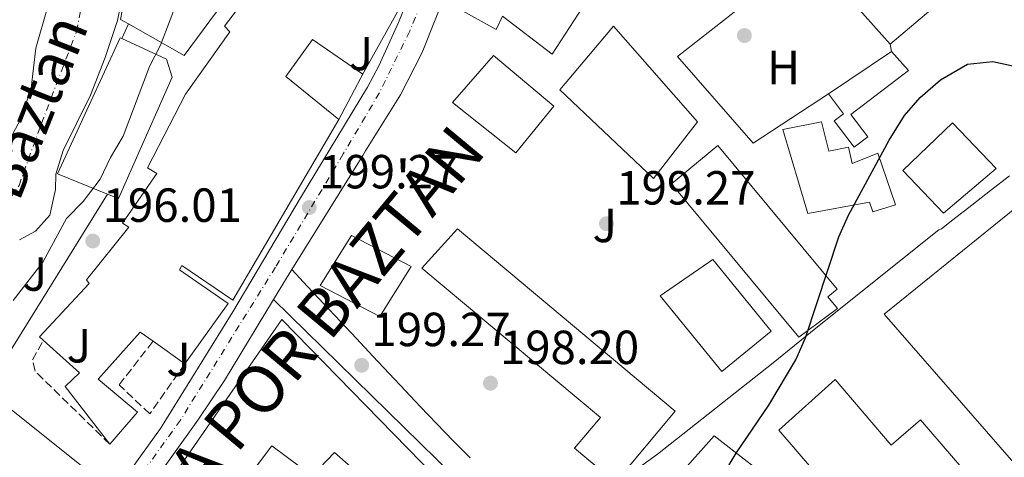
# Model space of a CAD drawing. Units: metres. Extents: x 620280 to 623708, y 4775762 to 4778136.
# Drawn here: x 620407 to 620613, y 4777865 to 4777956 of the extents above; entities that cross this region are included whole.
import ezdxf
from ezdxf.enums import TextEntityAlignment as Align

# ---------------------------------------------------------------- set-up
doc = ezdxf.new("R2010")
doc.units = ezdxf.units.M
doc.header["$MEASUREMENT"] = 0
doc.linetypes.add('DGN Style 3', pattern=[2.435890702152634, 1.739921930109024, -0.6959687720436097])
doc.linetypes.add('DGN Style 4', pattern=[2.7856150101045474, 1.391937544087219, -0.6959687720436097, 0.001739921930109024, -0.6959687720436097])
for name, color, linetype, lineweight in [('Carretera', 9, 'Continuous', 0), ('Cauce permanente', 151, 'Continuous', 13), ('Cauce permanente (área)', 142, 'Continuous', 13), ('Cota de punto acotado terreno', 7, 'Continuous', 0), ('Curva de nivel directora', 30, 'Continuous', 30), ('Curva de nivel intermedia', 30, 'Continuous', 0), ('Edificio', 1, 'Continuous', 13), ('Eje cauce permanente (área)', 70, 'DGN Style 4', 0), ('Eje de carretera', 7, 'DGN Style 4', 0), ('Estanque', 4, 'Continuous', 0), ('Etiqueta de uso rústico', 92, 'Continuous', 0), ('Línea  de muro-pared o tapia', 1, 'Continuous', 13), ('Línea blanca (vial)', 7, 'Continuous', 13), ('Línea de asfalto', 7, 'Continuous', 13), ('Línea de bordillo', 7, 'Continuous', 13), ('Línea de cambio de uso (parcela vista)', 92, 'Continuous', 0), ('Línea de muro de contención', 1, 'Continuous', 13), ('Línea de pavimento', 1, 'Continuous', 0), ('Punto acotado terreno (símbolo)', 7, 'Continuous', 0), ('Seto', 92, 'DGN Style 3', 0), ('Texto de Carretera Interés General', 1, 'Continuous', 0), ('Texto de Cauce (área) pequeño', 142, 'Continuous', 0), ('Zona ajardinada', 92, 'Continuous', 0)]:
    doc.layers.add(name, color=color, linetype=linetype, lineweight=lineweight)
doc.styles.add('Style-Arial', font='arial.ttf')

# ---------------------------------------------------------------- blocks, each defined once
blk = doc.blocks.new('5PATER')
at = {"layer": 'Estanque', "linetype": 'Continuous', "lineweight": 0}
h = blk.add_hatch(color=51, dxfattribs=at)
edge = h.paths.add_edge_path()
edge.add_ellipse((0, 0), major_axis=(-0.1095731443231308, -0.1110710700762829), ratio=0.9994222409660317, start_angle=0, end_angle=360)

msp = doc.modelspace()

# ---------------------------------------------------------------- linework, layer by layer
at = {"layer": 'Carretera', "color": 9, "linetype": 'Continuous', "lineweight": 0}
for points in [[(620427.9899999992, 4777858.680000001, 197.8099999999977), (620436.7899999992, 4777870.84, 197.8399999999965), (620451.9400000013, 4777895.260000001, 198.4700000000012), (620466.1499999982, 4777919.130000001, 198.1699999999983), (620480.1600000005, 4777942.310000001, 198.5200000000041), (620482.5199999987, 4777946.720000002, 198.5399999999936), (620486.6400000004, 4777955.84, 198.570000000007), (620504.9300000007, 4778000.800000002, 198.570000000007)], [(620497.32, 4777963.960000002, 199.25), (620491.5599999977, 4777949.570000002, 199.25), (620487.0300000014, 4777940.659999999, 199.25), (620479.7199999979, 4777928.960000001, 199.0200000000041), (620479.1599999992, 4777927.970000001, 198.9600000000064), (620464.3099999987, 4777904.11, 198.570000000007), (620463.190000001, 4777902.310000001, 199.2700000000041), (620460.4699999986, 4777897.82, 197.7700000000041), (620450.2399999981, 4777880.910000001, 198.8300000000017), (620444.6599999992, 4777872.619999998, 198.570000000007), (620428.329999999, 4777849.779999999, 197.8800000000047)]]:
    msp.add_polyline3d(points, dxfattribs=at)
at = {"layer": 'Cauce permanente', "color": 151, "linetype": 'Continuous', "lineweight": 13}
for points in [[(620430.7300000006, 4777970.91, 191.3600000000006), (620427.79, 4777956.24, 191.2599999999948), (620425.2100000001, 4777948.52, 191.2599999999948), (620422.1500000004, 4777940.59, 190.8000000000029), (620416.4000000004, 4777929.060000001, 190.8000000000029), (620414.8700000001, 4777924.060000001, 190.8000000000029), (620414.8300000001, 4777920.9, 190.8000000000029), (620413.6200000001, 4777915.52, 190.8000000000029), (620410.6299999999, 4777912.119999999, 190.8000000000029), (620407.2599999999, 4777910.369999999, 190.8000000000029)], [(620402.5300000003, 4777926.369999999, 191.4100000000035), (620407.5899999999, 4777935.689999999, 191.4600000000064), (620409.7400000002, 4777942.109999999, 191.4600000000064), (620410.7100000001, 4777950.439999999, 191.5599999999977), (620413.1500000004, 4777958.939999999, 191.6100000000006)]]:
    msp.add_polyline3d(points, dxfattribs=at)
at = {"layer": 'Cauce permanente (área)', "color": 142, "linetype": 'Continuous', "lineweight": 13}
for points in [[(620426.8300000001, 4778027.84, 191.6100000000006), (620416.9199999999, 4777990.67, 191.6100000000006), (620416.1699999999, 4777983.83, 191.6100000000006), (620414.8099999996, 4777979.33, 191.6100000000006), (620411.9500000002, 4777975.439999999, 191.6100000000006), (620411.0800000001, 4777973.130000001, 191.6100000000006), (620411.8600000005, 4777971.199999999, 191.6100000000006), (620413.04, 4777969.289999999, 191.6100000000006), (620414.1200000001, 4777965.300000001, 191.6100000000006), (620413.1500000004, 4777958.939999999, 191.6100000000006), (620410.7100000001, 4777950.439999999, 191.5599999999977), (620409.7400000002, 4777942.109999999, 191.4600000000064), (620407.5899999999, 4777935.689999999, 191.4600000000064), (620402.5300000003, 4777926.369999999, 191.4100000000035), (620398.7400000002, 4777921.16, 191.4100000000035), (620394.4400000004, 4777914.34, 191.4100000000035), (620389.0999999996, 4777904.710000001, 191.4100000000035), (620384.79, 4777904.109999999, 191.4100000000035), (620383.3499999996, 4777903.15, 191.4100000000035), (620374.9199999999, 4777888.140000001, 191.4100000000035), (620368.5899999999, 4777880.539999999, 191.4100000000035), (620359.75, 4777875.76, 191.4100000000035), (620332.7999999998, 4777866.550000001, 191.2599999999948), (620312.1799999997, 4777860.810000001, 191.2599999999948)], [(620443.9400000004, 4778020.67, 191.6100000000006), (620436.3600000005, 4778002.26, 191.3600000000006), (620436.2699999996, 4778000.050000001, 191.3600000000006), (620438.2000000002, 4777998.77, 191.3600000000006), (620440.79, 4777996.33, 191.3600000000006), (620441.4800000006, 4777994.289999999, 191.3600000000006), (620441.0599999996, 4777992.689999999, 191.3600000000006), (620440.2400000002, 4777991.369999999, 191.3600000000006), (620439.5499999998, 4777985.970000001, 191.3600000000006), (620439.8700000001, 4777985.59, 191.3600000000006), (620439.9000000004, 4777984.800000001, 191.3600000000006), (620439.5800000001, 4777983.41, 191.3600000000006), (620431.7199999997, 4777972.83, 191.3600000000006), (620430.7300000006, 4777970.91, 191.3600000000006), (620427.79, 4777956.24, 191.2599999999948), (620425.2100000001, 4777948.52, 191.2599999999948), (620422.1500000004, 4777940.59, 190.8000000000029), (620416.4000000004, 4777929.060000001, 190.8000000000029), (620414.8700000001, 4777924.060000001, 190.8000000000029), (620414.8300000001, 4777920.9, 190.8000000000029), (620413.6200000001, 4777915.52, 190.8000000000029), (620410.6299999999, 4777912.119999999, 190.8000000000029), (620407.2599999999, 4777910.369999999, 190.8000000000029)]]:
    msp.add_polyline3d(points, dxfattribs=at)
at = {"layer": 'Curva de nivel directora', "color": 30, "linetype": 'Continuous', "lineweight": 30, "elevation": 200, "flags": 128}
msp.add_lwpolyline([(620554.7699999983, 4777861.36), (620557.3099999995, 4777865.660000001), (620564.1899999994, 4777875.730000001), (620569.8099999987, 4777885.230000001), (620571.8200000003, 4777889.810000002), (620578.8399999988, 4777910.960000002), (620580.8700000006, 4777915.53), (620589.3899999988, 4777931.230000001), (620592.5499999993, 4777936.359999999), (620595.8300000007, 4777940.130000001), (620600.1, 4777943.810000001), (620605.7399999992, 4777947.070000002), (620611.0499999999, 4777947.67), (620615.9200000004, 4777946.580000001)], dxfattribs=at)
at = {"layer": 'Curva de nivel intermedia', "color": 30, "linetype": 'Continuous', "lineweight": 0, "elevation": 195.0000000000006, "flags": 128}
msp.add_lwpolyline([(620497.5900000001, 4778079.269999999), (620491.4800000011, 4778071.749999999), (620486.650000001, 4778066.449999999), (620470.7099999997, 4778049.980000001), (620466.0600000005, 4778044.46), (620461.9200000009, 4778038.81), (620458.1500000001, 4778031.84), (620454.8399999999, 4778024.869999998), (620449.0100000005, 4778010.630000001), (620448.4299999994, 4777996.48), (620448.0899999996, 4777981.439999999), (620447.01, 4777976.56), (620445.2599999999, 4777971.66), (620440.8400000009, 4777961.749999999), (620436.7999999997, 4777951.060000001), (620434.4999999999, 4777946.630000001), (620428.9699999999, 4777932.06), (620426.3400000012, 4777927.59), (620424.170000001, 4777923.039999999), (620420.6200000015, 4777918.36), (620417.1200000012, 4777914.789999999), (620412.1600000013, 4777905.659999999), (620405.9499999997, 4777897.619999999)], dxfattribs=at)
at = {"layer": 'Edificio', "color": 51, "linetype": 'Continuous', "lineweight": 13, "extrusion": (-0.02389006725994956, -0.1174174563723683, 0.9927952485912481), "elevation": -575631.6495892205, "flags": 128}
msp.add_lwpolyline([(-344641.3280345947, 4771091.858188097), (-344652.4135883957, 4771093.94459576), (-344645.2488956564, 4771124.656516539), (-344644.864223049, 4771124.570919123)], dxfattribs=at)
at = {"layer": 'Edificio', "color": 1, "linetype": 'Continuous', "lineweight": 13, "flags": 128}
for points, elevation in [([(620519.1299999999, 4777938.310000001), (620511.1900000004, 4777928.539999999), (620497.9299999997, 4777939.109999999), (620506.5499999998, 4777948.9), (620519.1299999999, 4777938.310000001)], 210.9199999999983), ([(620425.1100000005, 4777859.24), (620416.3499999996, 4777848.949999999), (620393.8600000005, 4777867.17), (620405.6200000001, 4777874.74), (620425.1100000005, 4777859.24)], 208.4499999999971)]:
    msp.add_lwpolyline(points, close=True, dxfattribs=dict(at, elevation=elevation))
at = {"layer": 'Edificio', "color": 51, "linetype": 'Continuous', "lineweight": 13, "flags": 128}
for points, elevation in [([(620511.1900000004, 4777928.539999999), (620497.9299999997, 4777939.109999999), (620506.5499999998, 4777948.9), (620519.1299999999, 4777938.310000001), (620511.1900000004, 4777928.539999999)], 210.9199999999983), ([(620405.6200000001, 4777874.74), (620393.8600000005, 4777867.17), (620416.3499999996, 4777848.949999999), (620425.1100000005, 4777859.24), (620405.6200000001, 4777874.74)], 208.4499999999971)]:
    msp.add_lwpolyline(points, dxfattribs=dict(at, elevation=elevation))
at = {"layer": 'Edificio', "color": 1, "linetype": 'Continuous', "lineweight": 13, "extrusion": (-0.04982358308455548, -0.04061910020191149, 0.997931710723436), "elevation": -224783.181698834, "flags": 128}
msp.add_lwpolyline([(-3311061.51224797, 3492805.343003871), (-3311061.512072039, 3492791.974380172), (-3311081.974830896, 3492791.974380172), (-3311080.831676145, 3492805.352728246), (-3311061.51224797, 3492805.343003871)], close=True, dxfattribs=at)
at = {"layer": 'Edificio', "color": 51, "linetype": 'Continuous', "lineweight": 13, "extrusion": (-0.04982358308455548, -0.04061910020191149, 0.997931710723436), "elevation": -224783.1818241155, "flags": 128}
msp.add_lwpolyline([(-3311061.512072039, 3492791.974380172), (-3311081.974830896, 3492791.974380172), (-3311080.831676145, 3492805.352728246), (-3311061.51224797, 3492805.343003871), (-3311061.512072039, 3492791.974380172)], dxfattribs=at)
at = {"layer": 'Edificio', "color": 51, "linetype": 'Continuous', "lineweight": 13, "extrusion": (0.2070924426676296, -0.1462376918771338, 0.9673299631792674), "elevation": -570024.0638101279, "flags": 128}
msp.add_lwpolyline([(4260779.386949611, 2175766.35556606), (4260779.386949611, 2175774.796691577)], dxfattribs=at)
at = {"layer": 'Edificio', "color": 1, "linetype": 'Continuous', "lineweight": 13}
for points in [[(620467.9800000006, 4778013.130000001, 208.7799999999988), (620463.0099999999, 4777991.99, 207.4600000000064), (620452.8799999999, 4777993.359999999, 207.6199999999953), (620465.0800000001, 4777990.02, 207.6199999999953), (620461.3099999996, 4777976.42, 207.7700000000041), (620443.4600000001, 4777980.480000001, 208.570000000007), (620456.3300000001, 4777971.449999999, 208.8800000000047), (620447.3799999999, 4777958.880000001, 209.0299999999988), (620448.5, 4777958.050000001, 209.0299999999988), (620441.75, 4777948.939999999, 208.320000000007), (620430.1299999999, 4777955.529999999, 208.6300000000047), (620428.4699999997, 4777956.470000001, 208.6699999999983), (620431.2100000001, 4777971, 208.8300000000017), (620439.7100000001, 4777982.560000001, 208.7799999999988), (620440.8200000003, 4777985.970000001, 208.7799999999988), (620439.9199999999, 4777986.220000001, 208.7799999999988), (620441.0499999998, 4777991.300000001, 208.7799999999988), (620442.5499999998, 4777990.980000001, 208.7799999999988), (620443.1299999999, 4777995.15, 208.2700000000041), (620436.9500000002, 4778000.57, 200.4600000000064), (620445.1600000003, 4778020.100000001, 208.570000000007)], [(620526.0499999998, 4777960.350000001, 213.4799999999959), (620518.8399999999, 4777949.230000001, 213.4799999999959), (620508.3799999999, 4777957.15, 210.9199999999983), (620507.0899999999, 4777954.380000001, 210.9199999999983), (620498.7699999996, 4777958.939999999, 209.2200000000012), (620505.9299999997, 4777972.109999999, 209.2200000000012), (620514.9299999997, 4777967.57, 214.3399999999965)], [(620549.2699999996, 4777935.02, 203.2400000000052), (620540.0199999996, 4777923.16, 204.9499999999971), (620520.4000000004, 4777941.76, 204.9499999999971), (620531.6600000003, 4777955.039999999, 204.9499999999971)], [(620439.2199999997, 4777944.380000001, 206.7100000000064), (620428.04, 4777918.980000001, 202.9799999999959), (620425.7100000001, 4777919.930000001, 203.0299999999988), (620415.2599999999, 4777924.17, 203.2799999999988), (620428.3600000005, 4777952.619999999, 206.9600000000064), (620428.7199999997, 4777952.460000001, 206.9499999999971), (620438.04, 4777948.17, 206.7599999999948)], [(620584.8799999999, 4777931.869999999, 202.3899999999994), (620582.0300000003, 4777929.720000001, 202.3899999999994), (620577.8600000005, 4777935.230000001, 202.3899999999994), (620579.8300000001, 4777936.710000001, 202.3899999999994), (620576.6699999999, 4777940.890000001, 202.3899999999994), (620589.8600000005, 4777949.76, 201.5299999999988), (620593.3799999999, 4777945.76, 202.3899999999994), (620581.3399999999, 4777936.560000001, 202.3899999999994)], [(620575.2300000006, 4777935.029999999, 207.5099999999948), (620576.7599999999, 4777928.92, 204.0899999999965), (620580.8399999999, 4777929.710000001, 204.0899999999965), (620581.6100000005, 4777926.32, 204.0899999999965), (620587.0099999999, 4777928.51, 203.2400000000052), (620590.7199999997, 4777917.680000001, 203.2400000000052), (620585.9800000006, 4777916.189999999, 203.2400000000052), (620585.2400000002, 4777918.220000001, 203.2400000000052), (620572.3300000001, 4777915.82, 203.2400000000052), (620567.0700000003, 4777933.439999999, 207.5099999999948)], [(620611.7999999998, 4777925.24, 209.6399999999994), (620600.7699999996, 4777915.930000001, 211.3500000000058), (620592.2199999997, 4777924.880000001, 213.0599999999977), (620602.6500000004, 4777934.83, 209.6399999999994)], [(620578.54, 4777895.980000001, 210.5), (620570.4800000006, 4777889.970000001, 211.3500000000058), (620543.8300000001, 4777922.050000001, 210.5), (620553.5, 4777930.08, 211.3500000000058), (620578.4600000001, 4777900.029999999, 210.5), (620576.5099999999, 4777898.41, 210.5)], [(620489.29, 4777904.730000001, 209.2200000000012), (620482.7300000006, 4777894.300000001, 208.3600000000006), (620470.2599999999, 4777900.800000001, 209.2200000000012), (620476.8200000003, 4777911.220000001, 209.2200000000012)], [(620544.5800000001, 4777874.5, 203.6699999999983), (620532.0800000001, 4777859.550000001, 204.5200000000041), (620523.5, 4777866.720000001, 203.6699999999983), (620528.9100000003, 4777873.180000001, 203.6699999999983), (620491.5300000003, 4777904.42, 203.6699999999983), (620498.9699999997, 4777912.630000001, 203.6699999999983)], [(620462.2100000001, 4777893.689999999, 222.4499999999971), (620494.3700000001, 4777860.74, 203.6699999999983), (620485.7800000003, 4777854.83, 203.6699999999983), (620473.25, 4777865.859999999, 223.3000000000029), (620468.5700000003, 4777860.930000001, 224.1499999999942), (620460.0899999999, 4777867.26, 204.5200000000041), (620448.7400000002, 4777852.060000001, 211.3500000000058), (620452.7400000002, 4777849.060000001, 211.3500000000058), (620442.1200000001, 4777836.180000001, 210.5), (620428.7599999999, 4777845.439999999, 210.5)], [(620578.0700000003, 4777881.08, 212.2100000000064), (620589.7999999998, 4777867.4, 213.0599999999977), (620595.9600000001, 4777872.689999999, 213.0599999999977), (620606.75, 4777860.100000001, 212.2100000000064), (620593.7199999997, 4777848.930000001, 212.2100000000064), (620582.4900000002, 4777862.02, 212.2100000000064), (620577.3600000005, 4777857.619999999, 212.2100000000064), (620566.2999999998, 4777870.51, 213.9100000000035)], [(620552.7199999997, 4777869.289999999, 212.2100000000064), (620582.1799999997, 4777846.470000001, 211.3500000000058), (620570.7199999997, 4777831.67, 212.2100000000064), (620559.8300000001, 4777840.100000001, 212.2100000000064), (620564.8899999997, 4777846.640000001, 212.2100000000064), (620558.4500000002, 4777851.630000001, 212.2100000000064), (620554.5, 4777846.529999999, 212.2100000000064), (620540.25, 4777857.560000001, 212.2100000000064), (620543.9000000004, 4777862.279999999, 212.2100000000064), (620545.4100000003, 4777861.109999999, 212.2100000000064)]]:
    msp.add_polyline3d(points, close=True, dxfattribs=at)
at = {"layer": 'Edificio', "color": 51, "linetype": 'Continuous', "lineweight": 13}
for points in [[(620430.1299999999, 4777955.529999999, 208.6300000000047), (620428.4699999997, 4777956.470000001, 208.6699999999983), (620431.2100000001, 4777971, 208.8300000000017), (620439.7100000001, 4777982.560000001, 208.7799999999988), (620440.8200000003, 4777985.970000001, 208.7799999999988), (620439.9199999999, 4777986.220000001, 208.7799999999988), (620441.0499999998, 4777991.300000001, 208.7799999999988), (620442.5499999998, 4777990.980000001, 208.7799999999988), (620443.1299999999, 4777995.15, 208.2700000000041), (620436.9500000002, 4778000.57, 200.4600000000064), (620445.1600000003, 4778020.100000001, 208.570000000007)], [(620445.1600000003, 4778020.100000001, 208.570000000007), (620467.9800000006, 4778013.130000001, 208.7799999999988), (620463.0099999999, 4777991.99, 207.4600000000064), (620452.8799999999, 4777993.359999999, 207.6199999999953), (620465.0800000001, 4777990.02, 207.6199999999953), (620461.3099999996, 4777976.42, 207.7700000000041), (620443.4600000001, 4777980.480000001, 208.570000000007), (620456.3300000001, 4777971.449999999, 208.8800000000047), (620447.3799999999, 4777958.880000001, 209.0299999999988), (620448.5, 4777958.050000001, 209.0299999999988), (620441.75, 4777948.939999999, 208.320000000007), (620430.1299999999, 4777955.529999999, 208.6300000000047)], [(620412.25, 4777889.32, 203.8800000000047), (620411.4699999997, 4777890.02, 203.9199999999983), (620421.8700000001, 4777901.180000001, 204.070000000007), (620421.3399999999, 4777901.939999999, 204.1199999999953), (620430.1600000003, 4777913.02, 208.6000000000058), (620428.8399999999, 4777913.84, 208.6000000000058), (620436.0199999996, 4777924.25, 207.8999999999942), (620434.0899999999, 4777925.439999999, 207.6499999999942), (620442.0099999999, 4777940.82, 209.3600000000006), (620451.3300000001, 4777953.890000001, 207.5), (620450.1900000004, 4777955.02, 207.3399999999965), (620460.3799999999, 4777968.439999999, 209.3600000000006), (620467.3600000005, 4777978.84, 209.1600000000035), (620468.2599999999, 4777978.49, 209.1600000000035), (620473.1100000005, 4777988.189999999, 206.9400000000023), (620493.7599999999, 4777979.25, 205.8800000000047), (620486.5, 4777964.49, 211.5800000000018), (620489.0499999998, 4777962.84, 211.5800000000018), (620479.4000000004, 4777945.42, 205.4700000000012)], [(620518.8399999999, 4777949.230000001, 213.4799999999959), (620508.3799999999, 4777957.15, 210.9199999999983), (620507.0899999999, 4777954.380000001, 210.9199999999983), (620498.7699999996, 4777958.939999999, 209.2200000000012), (620505.9299999997, 4777972.109999999, 209.2200000000012), (620514.9299999997, 4777967.57, 214.3399999999965), (620526.0499999998, 4777960.350000001, 213.4799999999959), (620518.8399999999, 4777949.230000001, 213.4799999999959)], [(620540.0199999996, 4777923.16, 204.9499999999971), (620520.4000000004, 4777941.76, 204.9499999999971), (620531.6600000003, 4777955.039999999, 204.9499999999971), (620549.2699999996, 4777935.02, 203.2400000000052), (620540.0199999996, 4777923.16, 204.9499999999971)], [(620428.7199999997, 4777952.460000001, 206.9499999999971), (620438.04, 4777948.17, 206.7599999999948), (620439.2199999997, 4777944.380000001, 206.7100000000064), (620428.04, 4777918.980000001, 202.9799999999959), (620425.7100000001, 4777919.930000001, 203.0299999999988)], [(620479.4000000004, 4777945.42, 205.4700000000012), (620479.1699999999, 4777945.01, 205.3300000000017), (620468.6600000003, 4777952.279999999, 206.2899999999936), (620463.0300000003, 4777944.51, 209.5599999999977), (620474.1200000001, 4777935.49, 209.5599999999977)], [(620582.0300000003, 4777929.720000001, 202.3899999999994), (620577.8600000005, 4777935.230000001, 202.3899999999994), (620579.8300000001, 4777936.710000001, 202.3899999999994), (620576.6699999999, 4777940.890000001, 202.3899999999994), (620589.8600000005, 4777949.76, 201.5299999999988), (620593.3799999999, 4777945.76, 202.3899999999994), (620581.3399999999, 4777936.560000001, 202.3899999999994), (620584.8799999999, 4777931.869999999, 202.3899999999994), (620582.0300000003, 4777929.720000001, 202.3899999999994)], [(620474.1200000001, 4777935.49, 209.5599999999977), (620451.9199999999, 4777897.720000001, 209.3600000000006), (620441.3099999996, 4777904.99, 209.3099999999977), (620440.7599999999, 4777904.08, 203.7100000000064), (620450.9699999997, 4777896.99, 199.2799999999988), (620441.9199999999, 4777884.41, 200.4400000000023)], [(620576.7599999999, 4777928.92, 204.0899999999965), (620580.8399999999, 4777929.710000001, 204.0899999999965), (620581.6100000005, 4777926.32, 204.0899999999965), (620587.0099999999, 4777928.51, 203.2400000000052), (620590.7199999997, 4777917.680000001, 203.2400000000052), (620585.9800000006, 4777916.189999999, 203.2400000000052), (620585.2400000002, 4777918.220000001, 203.2400000000052), (620572.3300000001, 4777915.82, 203.2400000000052), (620567.0700000003, 4777933.439999999, 207.5099999999948), (620575.2300000006, 4777935.029999999, 207.5099999999948), (620576.7599999999, 4777928.92, 204.0899999999965)], [(620600.7699999996, 4777915.930000001, 211.3500000000058), (620592.2199999997, 4777924.880000001, 213.0599999999977), (620602.6500000004, 4777934.83, 209.6399999999994), (620611.7999999998, 4777925.24, 209.6399999999994), (620600.7699999996, 4777915.930000001, 211.3500000000058)], [(620570.4800000006, 4777889.970000001, 211.3500000000058), (620543.8300000001, 4777922.050000001, 210.5), (620553.5, 4777930.08, 211.3500000000058), (620578.4600000001, 4777900.029999999, 210.5), (620576.5099999999, 4777898.41, 210.5), (620578.54, 4777895.980000001, 210.5), (620570.4800000006, 4777889.970000001, 211.3500000000058)], [(620482.7300000006, 4777894.300000001, 208.3600000000006), (620470.2599999999, 4777900.800000001, 209.2200000000012), (620476.8200000003, 4777911.220000001, 209.2200000000012), (620489.29, 4777904.730000001, 209.2200000000012), (620482.7300000006, 4777894.300000001, 208.3600000000006)], [(620532.0800000001, 4777859.550000001, 204.5200000000041), (620523.5, 4777866.720000001, 203.6699999999983), (620528.9100000003, 4777873.180000001, 203.6699999999983), (620491.5300000003, 4777904.42, 203.6699999999983), (620498.9699999997, 4777912.630000001, 203.6699999999983), (620544.5800000001, 4777874.5, 203.6699999999983), (620532.0800000001, 4777859.550000001, 204.5200000000041)], [(620485.7800000003, 4777854.83, 203.6699999999983), (620473.25, 4777865.859999999, 223.3000000000029), (620468.5700000003, 4777860.930000001, 224.1499999999942), (620460.0899999999, 4777867.26, 204.5200000000041), (620448.7400000002, 4777852.060000001, 211.3500000000058), (620452.7400000002, 4777849.060000001, 211.3500000000058), (620442.1200000001, 4777836.180000001, 210.5), (620428.7599999999, 4777845.439999999, 210.5), (620462.2100000001, 4777893.689999999, 222.4499999999971), (620494.3700000001, 4777860.74, 203.6699999999983), (620485.7800000003, 4777854.83, 203.6699999999983)], [(620435.25, 4777889.119999999, 202.5800000000017), (620432.5199999996, 4777891.050000001, 203.4600000000064), (620423.7400000002, 4777881.16, 203.9700000000012), (620431.9699999997, 4777874.26, 200.8899999999994), (620426.1799999997, 4777867.57, 200.8899999999994)], [(620426.1799999997, 4777867.57, 200.8899999999994), (620416.8200000003, 4777879.630000001, 201.1399999999994), (620419.8300000001, 4777882.539999999, 203.5599999999977), (620412.25, 4777889.32, 203.8800000000047)], [(620589.7999999998, 4777867.4, 213.0599999999977), (620595.9600000001, 4777872.689999999, 213.0599999999977), (620606.75, 4777860.100000001, 212.2100000000064), (620593.7199999997, 4777848.930000001, 212.2100000000064), (620582.4900000002, 4777862.02, 212.2100000000064), (620577.3600000005, 4777857.619999999, 212.2100000000064), (620566.2999999998, 4777870.51, 213.9100000000035), (620578.0700000003, 4777881.08, 212.2100000000064), (620589.7999999998, 4777867.4, 213.0599999999977)], [(620570.7199999997, 4777831.67, 212.2100000000064), (620559.8300000001, 4777840.100000001, 212.2100000000064), (620564.8899999997, 4777846.640000001, 212.2100000000064), (620558.4500000002, 4777851.630000001, 212.2100000000064), (620554.5, 4777846.529999999, 212.2100000000064), (620540.25, 4777857.560000001, 212.2100000000064), (620543.9000000004, 4777862.279999999, 212.2100000000064), (620545.4100000003, 4777861.109999999, 212.2100000000064), (620552.7199999997, 4777869.289999999, 212.2100000000064), (620582.1799999997, 4777846.470000001, 211.3500000000058), (620570.7199999997, 4777831.67, 212.2100000000064)]]:
    msp.add_polyline3d(points, dxfattribs=at)
at = {"layer": 'Edificio', "color": 1, "linetype": 'Continuous', "lineweight": 13}
msp.add_polyline3d([(620489.0499999998, 4777962.84, 211.5800000000018), (620479.4000000004, 4777945.42, 205.4700000000012), (620479.1699999999, 4777945.01, 205.3300000000017), (620468.6600000003, 4777952.279999999, 206.2899999999936), (620463.0300000003, 4777944.51, 209.5599999999977), (620474.1200000001, 4777935.49, 209.5599999999977), (620451.9199999999, 4777897.720000001, 209.3600000000006), (620441.3099999996, 4777904.99, 209.3099999999977), (620440.7599999999, 4777904.08, 203.7100000000064), (620450.9699999997, 4777896.99, 199.2799999999988), (620441.9199999999, 4777884.41, 200.4400000000023), (620435.25, 4777889.119999999, 202.5800000000017), (620432.5199999996, 4777891.050000001, 203.4600000000064), (620423.7400000002, 4777881.16, 203.9700000000012), (620431.9699999997, 4777874.26, 200.8899999999994), (620426.1799999997, 4777867.57, 200.8899999999994), (620416.8200000003, 4777879.630000001, 201.1399999999994), (620419.8300000001, 4777882.539999999, 203.5599999999977), (620412.25, 4777889.32, 203.8800000000047), (620411.4699999997, 4777890.02, 203.9199999999983), (620421.8700000001, 4777901.180000001, 204.070000000007), (620421.3399999999, 4777901.939999999, 204.1199999999953), (620430.1600000003, 4777913.02, 208.6000000000058), (620428.8399999999, 4777913.84, 208.6000000000058), (620436.0199999996, 4777924.25, 207.8999999999942), (620434.0899999999, 4777925.439999999, 207.6499999999942), (620442.0099999999, 4777940.82, 209.3600000000006), (620451.3300000001, 4777953.890000001, 207.5), (620450.1900000004, 4777955.02, 207.3399999999965), (620460.3799999999, 4777968.439999999, 209.3600000000006)], dxfattribs=at)
at = {"layer": 'Eje cauce permanente (área)', "color": 70, "linetype": 'DGN Style 4', "lineweight": 0}
msp.add_polyline3d([(620314.75, 4777844.75, 194.5200000000041), (620329.2999999998, 4777857.640000001, 191.0599999999977), (620342.6500000004, 4777863.25, 191), (620364.2300000006, 4777872.369999999, 191.0899999999965), (620378.0599999996, 4777881.26, 191.0800000000017), (620386.0700000003, 4777892.470000001, 191.070000000007), (620395.5700000003, 4777904.789999999, 191.1100000000006), (620407.1900000004, 4777921.730000001, 191.1499999999942), (620411.8799999999, 4777934.689999999, 191.1900000000023), (620419.25, 4777953.99, 191.4400000000023), (620421.8200000003, 4777967.550000001, 191.4900000000052), (620424.6299999999, 4777986.32, 191.5200000000041), (620430.2599999999, 4778006.77, 191.4700000000012), (620435.8499999996, 4778024.470000001, 194.7400000000052)], dxfattribs=at)
at = {"layer": 'Eje de carretera', "color": 7, "linetype": 'DGN Style 4', "lineweight": 0}
msp.add_polyline3d([(620558.6599999996, 4778080.359999999, 198.1399999999994), (620549.9899999971, 4778073.900000001, 198.1499999999941), (620541.7899999984, 4778065.83, 198.3399999999965), (620533.859999998, 4778055.060000001, 198.2899999999935), (620525.239999997, 4778044.100000001, 198.5200000000042), (620520.5299999996, 4778035.840000001, 198.4100000000034), (620513.7600000014, 4778022.160000003, 198.3399999999965), (620509.6299999986, 4778011.910000001, 198.5599999999977), (620507.1099999996, 4778001.07, 198.8999999999942), (620497.8299999969, 4777975.609999999, 198.8899999999995), (620488.989999999, 4777954, 198.850000000006), (620482.6299999978, 4777941.09, 198.8099999999977), (620475.0799999973, 4777928.310000001, 198.6000000000058), (620460.8900000005, 4777904.630000002, 198.4499999999972), (620440.9799999995, 4777872.61, 198.199999999997), (620432.6600000003, 4777861.060000001, 198.0299999999989)], dxfattribs=at)
at = {"layer": 'Línea  de muro-pared o tapia', "color": 1, "linetype": 'Continuous', "lineweight": 13, "flags": 128}
for points, elevation in [([(620479.4000000004, 4777945.42), (620474.1200000001, 4777935.49)], 199.1699999999983), ([(620425.7100000001, 4777919.930000001), (620404.75, 4777886.15)], 196.8000000000029)]:
    msp.add_lwpolyline(points, dxfattribs=dict(at, elevation=elevation))
at = {"layer": 'Línea blanca (vial)', "color": 7, "linetype": 'Continuous', "lineweight": 13}
msp.add_polyline3d([(620376.0199999984, 4777796.779999999, 197.3099999999978), (620414.2899999992, 4777841.730000001, 197.8800000000047), (620427.9899999986, 4777858.680000001, 197.8099999999977), (620436.7899999986, 4777870.84, 197.8399999999966), (620451.9400000009, 4777895.260000002, 198.4700000000012), (620466.1499999977, 4777919.130000001, 198.1699999999984), (620480.16, 4777942.310000002, 198.5200000000042), (620482.5199999983, 4777946.720000003, 198.5399999999937), (620486.6399999998, 4777955.84, 198.5700000000071), (620504.9300000003, 4778000.800000003, 198.5700000000071)], dxfattribs=at)
at = {"layer": 'Línea de asfalto', "color": 7, "linetype": 'Continuous', "lineweight": 13, "extrusion": (0.7766054146442533, -0.4786702155824627, 0.409583757807199), "elevation": -1805102.838062783, "flags": 128}
msp.add_lwpolyline([(4392916.798131399, 810656.8704320807), (4392922.04759492, 810656.969086812), (4392924.1675759, 810656.9471635383)], dxfattribs=at)
at = {"layer": 'Línea de asfalto', "color": 7, "linetype": 'Continuous', "lineweight": 13}
for points in [[(620514.2100000008, 4778016.550000002, 198.3800000000048), (620507.9999999992, 4777996.840000002, 199.1399999999994), (620501.3500000017, 4777975.550000002, 199.25), (620497.3199999996, 4777963.960000002, 199.25), (620491.5599999973, 4777949.570000002, 199.25), (620487.030000001, 4777940.66, 199.25), (620479.7199999974, 4777928.960000001, 199.0200000000041), (620479.1599999988, 4777927.970000002, 198.9600000000065), (620464.3099999981, 4777904.11, 199.25)], [(620678.7699999993, 4777946.350000001, 201.2799999999988), (620667.6000000001, 4777955.340000001, 201.2799999999988), (620665.9499999983, 4777955.84, 201.2799999999988), (620663.7600000022, 4777955.779999999, 201.2799999999988), (620588.3399999985, 4777894.75, 201.2799999999988), (620655.4299999995, 4777817.850000001, 200.6000000000057)], [(620460.4699999981, 4777897.820000002, 199.179999999993), (620450.2399999977, 4777880.910000003, 198.8300000000017), (620444.6599999988, 4777872.619999999, 198.5700000000071), (620428.3299999986, 4777849.78, 197.8800000000047), (620418.7999999998, 4777837.890000002, 197.8800000000047)]]:
    msp.add_polyline3d(points, dxfattribs=at)
at = {"layer": 'Línea de bordillo', "color": 7, "linetype": 'Continuous', "lineweight": 13}
for points in [[(620519.6700000013, 4777850.170000001, 199.929999999993), (620540.8500000018, 4777865.510000002, 200.2200000000013), (620565.0599999989, 4777884.630000001, 200.5099999999947), (620574.030000001, 4777891.83, 200.8500000000059), (620599.76, 4777912.400000001, 201.0500000000029), (620600.300000001, 4777912.650000001, 201.2500000000001), (620602.7199999972, 4777914.510000001, 201.3000000000028), (620606.6700000013, 4777917.570000002, 201.3699999999953), (620610.6099999996, 4777920.650000001, 201.4499999999971), (620614.5500000003, 4777923.730000001, 201.5299999999989)], [(620464.3099999981, 4777904.11, 198.5700000000071), (620467.6099999994, 4777900.600000001, 198.7599999999947), (620471.0300000015, 4777896.960000004, 198.979999999996), (620474.4400000002, 4777893.310000001, 199.2100000000064), (620477.86, 4777889.670000002, 199.4299999999931), (620481.2799999998, 4777886.020000001, 199.6300000000047), (620484.6999999997, 4777882.380000004, 199.7899999999936), (620488.1199999995, 4777878.730000001, 199.8999999999941), (620491.1900000006, 4777875.460000004, 199.929999999993), (620494.6299999984, 4777871.83, 199.929999999993), (620498.1099999985, 4777868.250000002, 199.929999999993), (620501.629999999, 4777864.710000001, 199.929999999993)], [(620456.0699999993, 4777743.939999999, 199.820000000007), (620464.420000002, 4777738.15, 199.820000000007), (620467.1800000003, 4777737.130000002, 200.5000000000001), (620560.7299999993, 4777794.820000002, 200.5000000000001), (620561.7899999989, 4777795.95, 200.5000000000001), (620561.7300000007, 4777798.130000002, 200.5000000000001), (620511.7800000011, 4777847.620000001, 200.5000000000001), (620460.4699999981, 4777897.820000002, 197.7700000000041)]]:
    msp.add_polyline3d(points, dxfattribs=at)
at = {"layer": 'Línea de cambio de uso (parcela vista)', "color": 92, "linetype": 'Continuous', "lineweight": 0, "elevation": 199.4799999999959, "flags": 128}
msp.add_lwpolyline([(620589.8600000005, 4777949.76), (620589.5499999998, 4777951.26)], dxfattribs=at)
at = {"layer": 'Línea de cambio de uso (parcela vista)', "color": 92, "linetype": 'Continuous', "lineweight": 0}
msp.add_polyline3d([(620547.9400000004, 4777984.850000001, 198.8000000000029), (620565.9500000002, 4777965.109999999, 200.1699999999983), (620545.0800000001, 4777948.699999999, 200.1699999999983), (620560.8700000001, 4777930.539999999, 200.1699999999983), (620576.6699999999, 4777940.890000001, 200.1699999999983)], dxfattribs=at)
at = {"layer": 'Línea de muro de contención', "color": 1, "linetype": 'Continuous', "lineweight": 13, "elevation": 193.929999999993, "flags": 128}
msp.add_lwpolyline([(620430.1299999999, 4777955.529999999), (620428.7199999997, 4777952.460000001)], dxfattribs=at)
at = {"layer": 'Línea de pavimento', "color": 1, "linetype": 'Continuous', "lineweight": 0}
msp.add_polyline3d([(620570.8200000003, 4777997.75, 199.4900000000052), (620603.4400000004, 4777963.100000001, 200.1699999999983), (620589.5499999998, 4777951.26, 200.1699999999983), (620558.1399999997, 4777986.49, 200.1699999999983)], dxfattribs=at)
at = {"layer": 'Seto', "color": 92, "linetype": 'DGN Style 3', "lineweight": 0}
for points in [[(620426.1799999997, 4777867.57, 199.2299999999959), (620410.54, 4777882.869999999, 197.8600000000006), (620410.0300000003, 4777885.210000001, 197.8600000000006), (620412.25, 4777889.32, 197.8600000000006)], [(620441.9199999999, 4777884.41, 198.6199999999953), (620434.5499999998, 4777873.9, 198.9700000000012), (620428.1399999997, 4777879.99, 198.4700000000012), (620435.25, 4777889.119999999, 198.2700000000041)]]:
    msp.add_polyline3d(points, dxfattribs=at)

# ---------------------------------------------------------------- block references
at = {"layer": 'Punto acotado terreno (símbolo)', "color": 7, "linetype": 'Continuous', "lineweight": 0, "xscale": 10, "yscale": 10, "zscale": 10}
for p in [(620559.0599999975, 4777953.100000001, 199.2700000000046), (620467.9699999993, 4777917.100000001, 199.2700000000046), (620530.1799999989, 4777913.720000002, 199.2700000000046), (620422.6199999999, 4777910.100000001, 196.0099999999948), (620478.9299999984, 4777884.09, 199.2700000000046), (620505.8899999993, 4777880.34, 198.1999999999976)]:
    msp.add_blockref('5PATER', p, dxfattribs=at)

# ---------------------------------------------------------------- texts
at = {"layer": 'Cota de punto acotado terreno', "color": 7, "linetype": 'Continuous', "lineweight": 0, "style": 'Style-Arial'}
for s, p in [('199.27', (620470.0199999994, 4777921.100000001, 199.2700000000041)), ('199.27', (620532.2300000013, 4777917.719999999, 199.2700000000041)), ('196.01', (620424.699999999, 4777914.099999999, 196.0099999999948)), ('199.27', (620480.9800000008, 4777888.090000001, 199.2700000000041)), ('198.20', (620507.87, 4777884.340000001, 198.1999999999971))]:
    msp.add_text(s, height=7.000000000000002, dxfattribs=at).set_placement(p)
at = {"layer": 'Etiqueta de uso rústico', "color": 92, "linetype": 'Continuous', "lineweight": 0, "style": 'Style-Arial'}
msp.add_text('H', height=7.000000000000002, dxfattribs=at).set_placement((620567.2516459918, 4777946.400010001, 199.7100000000064), align=Align.MIDDLE_CENTER)
at = {"layer": 'Texto de Carretera Interés General', "color": 1, "linetype": 'Continuous', "lineweight": 0, "style": 'Style-Arial'}
msp.add_text('N-121B PAMPLONA-FRANCIA POR BAZTÁN', height=10, rotation=50.30797, dxfattribs=at).set_placement((620416.1595678739, 4777829.134841895, 198), align=Align.MIDDLE_CENTER)
at = {"layer": 'Texto de Cauce (área) pequeño', "color": 142, "linetype": 'Continuous', "lineweight": 0, "style": 'Style-Arial'}
msp.add_text('Baztan Ibaia', height=9, rotation=68.32995, dxfattribs=at).set_placement((620407.1499999983, 4777918.010000001, 191.070000000007))
at = {"layer": 'Zona ajardinada', "color": 92, "linetype": 'Continuous', "lineweight": 0, "style": 'Style-Arial'}
for p in [(620478.7769051351, 4777949.32001, 198.1000000000058), (620529.8169051334, 4777913.350009999, 199.2400000000052), (620410.5269051362, 4777903.180010001, 194.6300000000047), (620419.7369051352, 4777888.160010001, 196.1399999999994), (620440.576905136, 4777885.34001, 197.75)]:
    msp.add_text('J', height=7.000000000000002, dxfattribs=at).set_placement(p, align=Align.MIDDLE_CENTER)

doc.saveas('drawing.dxf')
